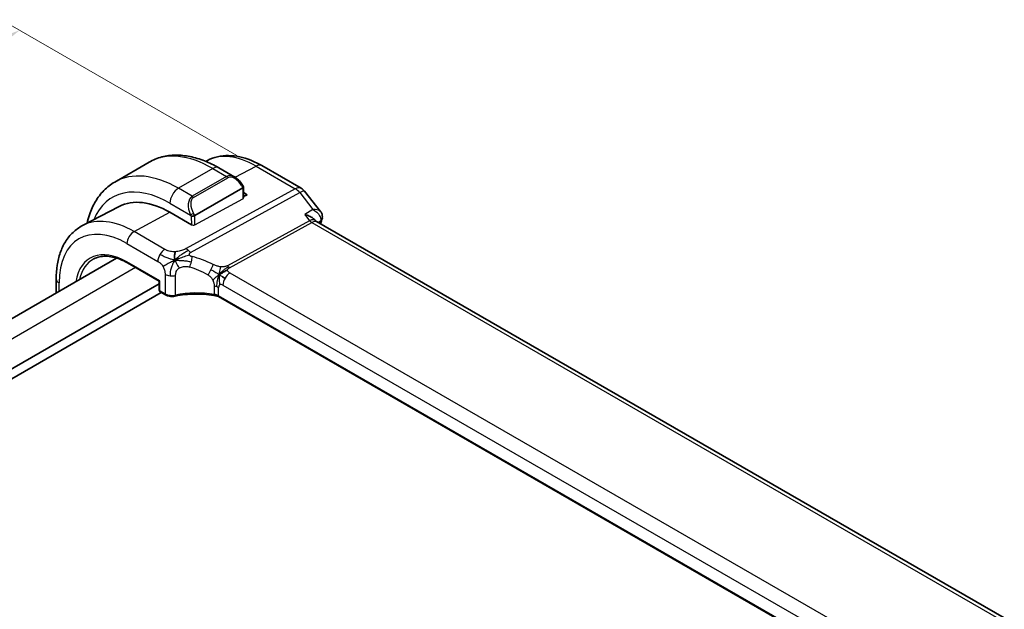
# Model space of a CAD drawing. Units: millimetres. Extents: x 22 to 3190, y 12 to 574.
# Drawn here: x 148 to 229, y 259 to 307 of the extents above; entities that cross this region are included whole.
import ezdxf

# ---------------------------------------------------------------- set-up
doc = ezdxf.new("R2010")
doc.units = ezdxf.units.MM
doc.header["$LTSCALE"] = 1.5
doc.layers.get('Defpoints').update_dxf_attribs({"lineweight": 25})
for name, color, linetype, lineweight in [('Dimension (ISO)', 7, 'Continuous', 18), ('Visible (ISO)', 7, 'Continuous', 35), ('Visible Narrow (ISO)', 7, 'Continuous', 25)]:
    doc.layers.add(name, color=color, linetype=linetype, lineweight=lineweight)
doc.styles.add('Note Text (TK)', font='txt')
doc.dimstyles.new('Default - Method 1b (TK)', dxfattribs={"dimscale": 1.5, "dimtxt": 2.5, "dimasz": 2.5, "dimexe": 1, "dimexo": 1.5, "dimgap": 1, "dimtad": 1, "dimtoh": 1, "dimrnd": 1e-08, "dimdsep": 46, "dimtxsty": 'Note Text (TK)', "dimcen": 0.09, "dimdle": 5, "dimclrd": 100, "dimclre": 100, "dimclrt": 7, "dimadec": 1, "dimazin": 1, "dimtfac": 1, "dimtmove": 0, "dimatfit": 3, "dimfxl": 1, "dimtolj": 1, "dimlwd": -1, "dimlwe": -1, "dimarcsym": 0})

# ---------------------------------------------------------------- blocks, each defined once
blk = doc.blocks.new('*D5')
at = {"layer": 'Defpoints', "color": 0}
for p in [(148.07, 306.633), (168.222, 295.018), (105.997, 259.093)]:
    blk.add_point(p, dxfattribs=at)
at = {"layer": 'Dimension (ISO)', "color": 100}
for p, q in [((165.97, 296.316), (146.569, 307.498)), ((89.092, 272.582), (144.822, 304.758)), ((103.745, 260.39), (84.343, 271.572))]:
    blk.add_line(p, q, dxfattribs=at)
for points in [[(144.51, 305.299), (145.135, 304.216), (148.07, 306.633)], [(88.78, 273.123), (89.405, 272.04), (85.845, 270.707)]]:
    blk.add_solid(points, dxfattribs=at)
at = {"layer": 'Dimension (ISO)', "color": 7, "insert": (112.184, 289.714), "char_height": 3.75, "attachment_point": 4, "rotation": 30, "style": 'Note Text (TK)'}
blk.add_mtext('\\A1;{\\Q-30.045;\\W0.816;\\H0.816x;※88}', dxfattribs=at)

msp = doc.modelspace()

# ---------------------------------------------------------------- linework, layer by layer
at = {"layer": 'Visible (ISO)'}
for p, q in [((158.7344, 295.7599), (155.906, 294.1269)), ((163.5349, 295.9016), (163.3931, 295.8276)), ((165.7867, 294.5389), (164.4777, 295.2933)), ((168.0147, 295.4766), (171.2516, 293.6111)), ((162.4934, 291.367), (166.4532, 293.6532)), ((166.4264, 293.8685), (166.509, 293.7257)), ((166.5118, 293.715), (166.5125, 292.8101)), ((166.5122, 293.25), (166.8075, 293.0798)), ((166.8075, 293.0798), (166.5124, 292.9213)), ((171.5377, 293.3637), (172.855, 291.6923)), ((156.2683, 292.1108), (153.2472, 290.5347)), ((162.2112, 290.6116), (160.4434, 291.6303)), ((172.4124, 290.9818), (172.4525, 290.9309)), ((229.1853, 258.2112), (172.5279, 290.8636)), ((156.0521, 287.8605), (118.152, 265.9788)), ((156.951, 287.4568), (159.5556, 285.9558)), ((159.5557, 285.7486), (120.6825, 263.3052)), ((151.0785, 284.9889), (151.0776, 286.1383)), ((159.5556, 285.9558), (159.5561, 285.2544)), ((159.7359, 285.0354), (120.6832, 262.4883)), ((159.6563, 285.0813), (160.089, 284.8319)), ((220.7422, 252.2384), (164.4406, 284.6857))]:
    msp.add_line(p, q, dxfattribs=at)
for centre, radius, start, end in [((170.7523, 292.7447), 1, 38.244165, 60.044624), ((159.7561, 285.2546), 0.2, 180.044584, 240.044624)]:
    msp.add_arc(centre, radius, start, end, dxfattribs=at)
for centre, major_axis, ratio, start_param, end_param in [((165.6875, 293.4418), (-0.5166, 1.1681), 0.6370754, 5.5685451, 5.5685846), ((166.2532, 293.7684), (0.1732, 0.1001), 0.000734, 0, 0.0036953), ((166.3119, 293.667), (-0.1992, -0.0535), 0.3171573, 2.2710108, 3.2263273), ((160.4489, 284.6254), (-4.2877, 7.4265), 0.5773503, 5.4986861, 6.2584901), ((164.6915, 287.0749), (-2.75, 4.7631), 0.5773503, 6.2656479, 6.2657196), ((162.3521, 291.3808), (0.1992, 0.0535), 0.3171573, 3.8418072, 5.4126035), ((171.8207, 290.117), (-0.5779, -0.8623), 0.4897682, 2.9809363, 2.9844616), ((172.4945, 291.1869), (0.4737, -0.1599), 0.7279184, 0, 0.0030454), ((159.7555, 286.0714), (-0.1999, -0.1156), 0.0007785, 5.4977866, 6.2836345), ((160.1889, 285.0052), (-0.0999, -0.1733), 0.577869, 0, 0.0054778)]:
    msp.add_ellipse(centre, major_axis=major_axis, ratio=ratio, start_param=start_param, end_param=end_param, dxfattribs=at)
for points, knots in [([(164.4777, 295.2933), (164.0871, 295.5184), (163.6919, 295.7108), (162.8982, 296.0232), (162.4996, 296.1432), (161.7056, 296.3032), (161.3101, 296.3431), (160.532, 296.3341), (160.1493, 296.285), (159.4139, 296.0924), (159.0613, 295.9486), (158.7344, 295.7599)], [1.57079633, 1.57079633, 1.57079633, 1.57079633, 1.72769618, 1.72769618, 1.88459603, 1.88459603, 2.04149588, 2.04149588, 2.19839572, 2.19839572, 2.35529557, 2.35529557, 2.35529557, 2.35529557]), ([(163.5349, 295.9016), (163.8001, 296.04), (164.0835, 296.143), (164.6693, 296.2763), (164.9714, 296.3067), (165.5812, 296.3007), (165.8889, 296.2645), (166.5028, 296.133), (166.8092, 296.0379), (167.4167, 295.7952), (167.7178, 295.6477), (168.0147, 295.4766)], [3.95258496, 3.95258496, 3.95258496, 3.95258496, 4.10454576, 4.10454576, 4.25650657, 4.25650657, 4.40846737, 4.40846737, 4.56042818, 4.56042818, 4.71238898, 4.71238898, 4.71238898, 4.71238898]), ([(165.7848, 294.5395), (165.8975, 294.4739), (166.003, 294.3894), (166.2086, 294.1857), (166.3077, 294.0606), (166.4031, 293.9077), (166.4148, 293.8882), (166.4262, 293.8684)], [0, 0, 0, 0, 0.040770675, 0.040770675, 0.088002628, 0.088002628, 0.094839099, 0.094839099, 0.094839099, 0.094839099]), ([(155.906, 294.1269), (155.5783, 293.9378), (155.2769, 293.7037), (154.7414, 293.1615), (154.5073, 292.8537), (154.1102, 292.1823), (153.947, 291.8186), (153.7419, 291.2068), (153.6777, 290.9725), (153.625, 290.7318)], [2.35529557, 2.35529557, 2.35529557, 2.35529557, 2.51255499, 2.51255499, 2.66981441, 2.66981441, 2.82707382, 2.82707382, 2.91973812, 2.91973812, 2.91973812, 2.91973812]), ([(171.5508, 291.4561), (171.5522, 291.4557), (171.5536, 291.4553), (171.6847, 291.4198), (171.8091, 291.3756), (172.0367, 291.2732), (172.1421, 291.2142), (172.3107, 291.0922), (172.3699, 291.0356), (172.4124, 290.9817)], [-0.00045766, -0.00045766, -0.00045766, -0.00045766, 0, 0, 0.04226574, 0.04226574, 0.08433242, 0.08433242, 0.12182489, 0.12182489, 0.12182489, 0.12182489]), ([(172.2361, 291.8688), (172.2355, 291.8688), (172.2348, 291.8688), (172.2322, 291.8687), (172.2303, 291.8687), (172.2283, 291.8687)], [0.08254712603, 0.08254712603, 0.08254712603, 0.08254712603, 0.08268672246, 0.08268672246, 0.0831002641, 0.0831002641, 0.0831002641, 0.0831002641]), ([(172.2283, 291.8687), (172.2302, 291.8676), (172.2321, 291.8664), (172.2346, 291.865), (172.2352, 291.8646), (172.2359, 291.8642)], [-0.0831002641, -0.0831002641, -0.0831002641, -0.0831002641, -0.08268672246, -0.08268672246, -0.08254824414, -0.08254824414, -0.08254824414, -0.08254824414]), ([(172.8587, 291.6878), (172.909, 291.6241), (172.9507, 291.5483), (172.9982, 291.3948), (173.0085, 291.3162), (173.0034, 291.2122), (173.0005, 291.1855), (172.9959, 291.1591)], [0, 0, 0, 0, 0.026828878, 0.026828878, 0.050789361, 0.050789361, 0.05908656, 0.05908656, 0.05908656, 0.05908656]), ([(151.0776, 286.1383), (151.0773, 286.5256), (151.1042, 286.9017), (151.215, 287.6239), (151.2989, 287.9699), (151.5267, 288.6232), (151.6708, 288.9304), (152.0209, 289.494), (152.2271, 289.7504), (152.6974, 290.1964), (152.9615, 290.3857), (153.2472, 290.5347)], [3.14159265, 3.14159265, 3.14159265, 3.14159265, 3.30379111, 3.30379111, 3.46598957, 3.46598957, 3.62818804, 3.62818804, 3.7903865, 3.7903865, 3.95258496, 3.95258496, 3.95258496, 3.95258496]), ([(154.1846, 287.7933), (154.3267, 287.8674), (154.4793, 287.9233), (154.8042, 287.9972), (154.9766, 288.0152), (155.3382, 288.0117), (155.5276, 287.9901), (155.9188, 287.9063), (156.1207, 287.8442), (156.5318, 287.68), (156.741, 287.5779), (156.951, 287.4568)], [3.95258496, 3.95258496, 3.95258496, 3.95258496, 4.10454576, 4.10454576, 4.25650657, 4.25650657, 4.40846737, 4.40846737, 4.56042818, 4.56042818, 4.71238898, 4.71238898, 4.71238898, 4.71238898]), ([(160.8828, 284.724), (160.8018, 284.707), (160.7149, 284.6986), (160.5434, 284.6993), (160.4566, 284.7083), (160.2953, 284.7428), (160.2186, 284.7679), (160.1291, 284.81), (160.109, 284.8204), (160.0896, 284.8316)], [0, 0, 0, 0, 0.025843984, 0.025843984, 0.051462761, 0.051462761, 0.076579896, 0.076579896, 0.084174733, 0.084174733, 0.084174733, 0.084174733]), ([(164.2424, 284.7582), (163.7396, 284.8493), (163.2067, 284.8967), (162.1498, 284.9015), (161.6123, 284.8574), (161.0342, 284.7545), (160.9581, 284.7397), (160.8828, 284.724)], [0, 0, 0, 0, 0.15727209, 0.15727209, 0.31728855, 0.31728855, 0.34179323, 0.34179323, 0.34179323, 0.34179323]), ([(164.0983, 284.8651), (164.0989, 284.865), (164.0996, 284.8649), (164.1675, 284.854), (164.2324, 284.838), (164.3532, 284.797), (164.4092, 284.772), (164.459, 284.7428), (164.4595, 284.7426), (164.4599, 284.7423)], [-0.00019585, -0.00019585, -0.00019585, -0.00019585, 0, 0, 0.020903556, 0.020903556, 0.041807111, 0.041807111, 0.042002985, 0.042002985, 0.042002985, 0.042002985])]:
    msp.add_open_spline(points, degree=3, knots=knots, dxfattribs=at)
for points in [[(172.8587, 291.6878), (172.8585, 291.688), (172.8584, 291.6882), (172.8582, 291.6884)], [(172.4589, 290.923), (172.4725, 290.9054), (172.4964, 290.8829), (172.5213, 290.8671)], [(172.9683, 291.027), (172.929, 290.9108), (172.8905, 290.794), (172.8525, 290.6765)], [(173.003, 291.1656), (172.9954, 291.1188), (172.9834, 291.0731), (172.9682, 291.0282)], [(160.8774, 287.6979), (160.8603, 287.7585), (160.8331, 287.879), (160.8151, 288.0964), (160.8613, 288.2931), (160.8903, 288.3801)], [(160.8774, 287.6979), (160.9456, 287.7285), (161.013, 287.7578), (161.0877, 287.7886)], [(164.5174, 286.4826), (164.5674, 286.5156), (164.6684, 286.5804), (164.8803, 286.7309), (165.0864, 286.831), (165.197, 286.8531)], [(164.7826, 286.3195), (164.8354, 286.29), (164.9032, 286.2536), (164.985, 286.2065)], [(164.2428, 284.76), (164.2443, 284.7597), (164.2458, 284.7594), (164.2474, 284.7591)], [(164.4414, 284.688), (164.3816, 284.7225), (164.3154, 284.7467), (164.2474, 284.7591)], [(164.4405, 284.6862), (164.4405, 284.6861), (164.4406, 284.6861), (164.4407, 284.686)]]:
    msp.add_open_spline(points, degree=3, dxfattribs=at)
at = {"layer": 'Visible Narrow (ISO)'}
for p, q in [((165.8207, 294.5179), (167.5394, 295.4408)), ((167.5394, 295.4408), (170.7763, 293.5753)), ((163.9777, 295.2437), (161.1493, 293.6107)), ((165.1212, 294.5847), (162.2928, 292.9517)), ((162.3928, 292.8462), (165.2213, 294.4792)), ((163.9777, 295.2437), (165.1212, 294.5847)), ((165.715, 294.4611), (165.715, 294.4611)), ((166.3531, 293.8263), (166.4532, 293.6532)), ((166.4532, 293.6532), (166.4539, 292.7324)), ((162.2928, 292.9517), (161.1493, 293.6107)), ((170.7763, 293.5753), (161.7722, 288.6422)), ((162.1359, 288.3164), (171.14, 293.2494)), ((171.14, 293.2494), (172.2283, 291.8687)), ((160.4428, 292.3856), (162.152, 291.4006)), ((162.494, 290.606), (166.4539, 292.7324)), ((157.4932, 290.0461), (160.4434, 291.6303)), ((162.152, 291.4006), (162.2106, 291.2992)), ((162.2106, 291.2992), (162.2112, 290.6116)), ((162.4934, 291.367), (162.3933, 291.5401)), ((162.494, 290.606), (162.4934, 291.367)), ((172.2283, 291.8687), (171.5508, 291.4561)), ((171.5508, 291.4561), (171.9565, 290.9413)), ((171.9565, 290.9413), (165.185, 287.2314)), ((165.3669, 287.0685), (172.1384, 290.7784)), ((172.1384, 290.7784), (228.7031, 258.1794)), ((172.6401, 290.7989), (172.8576, 290.9315)), ((160.0372, 288.58), (157.4932, 290.0461)), ((156.9083, 289.055), (159.4523, 287.5889)), ((159.7081, 288.2839), (159.7081, 288.2839)), ((159.6141, 285.9898), (156.9095, 287.5485)), ((157.6139, 287.0748), (119.6146, 265.1359)), ((160.0462, 286.5222), (160.0474, 284.9235)), ((160.918, 284.8131), (160.9167, 286.4223)), ((221.0087, 254.5784), (165.3975, 286.6278)), ((151.3125, 285.124), (151.3119, 285.8123)), ((159.6147, 285.1729), (159.6141, 285.9898)), ((164.0977, 285.5517), (164.0982, 284.8659)), ((164.8126, 285.6367), (220.4238, 253.5873)), ((160.0474, 284.9235), (159.6147, 285.1729)), ((164.46, 284.7462), (164.4594, 285.432)), ((164.4599, 284.7423), (164.46, 284.7462)), ((220.7525, 252.3002), (164.4599, 284.7423))]:
    msp.add_line(p, q, dxfattribs=at)
for centre, major_axis, ratio, start_param, end_param in [((163.9844, 286.6667), (-5.25, 9.0933), 0.5773503, 5.4986861, 6.2831853), ((167.5446, 288.7221), (-4.1125, 7.123), 0.5773503, 5.4986861, 6.2584901), ((163.9784, 294.4269), (0.4993, 0.8664), 0.577869, 0, 0.7849483), ((167.5153, 294.6102), (0.4993, 0.8664), 0.577869, 0, 0.7500417), ((161.156, 285.0337), (-5.25, 9.0933), 0.5773503, 5.4986861, 6.2831853), ((165.6875, 293.4418), (-0.5166, 1.1681), 0.6370754, 5.5685846, 6.3516219), ((165.1214, 294.4213), (-0.1, 0.1732), 0.5773503, 4.7132879, 5.4986861), ((165.7875, 293.4997), (-0.5664, 0.9794), 0.5773503, 4.7119395, 6.2827358), ((160.4489, 284.6254), (-4.75, 8.2272), 0.5773503, 5.4986861, 6.7033446), ((166.2532, 293.7684), (0.1732, 0.1001), 0.000734, 0.0036953, 0.9553164), ((170.7523, 292.7447), (0.4993, 0.8664), 0.577869, 0, 0.7500417), ((161.1499, 292.7939), (-0.4993, -0.8664), 0.577869, 3.926541, 5.4973373), ((162.8591, 291.8088), (-0.5166, 1.1681), 0.6370754, 0.0684366, 1.6392329), ((162.959, 291.8667), (-0.5664, 0.9794), 0.5773503, 6.2827358, 7.8535322), ((162.2929, 292.7883), (-0.1, 0.1732), 0.5773503, 4.7132879, 5.4986861), ((170.7523, 292.7447), (-0.4805, 0.877), 0.6026875, 4.9716528, 5.5117349), ((170.7523, 292.7447), (0.7854, 0.619), 0.1987415, 0, 0.905943), ((165.0036, 287.2551), (-2.9707, 5.1454), 0.5773503, 0.0241787, 0.0242913), ((165.0451, 287.279), (-3.0414, 5.2679), 0.5773503, 0.0012537, 0.0015929), ((166.3125, 292.8139), (-0.2, 0.0057), 0.5563413, 2.3720076, 3.1578548), ((162.2934, 291.4822), (0.1732, 0.1001), 0.000734, 0.9553166, 2.526113), ((157.4988, 282.9222), (-4.3605, 7.5527), 0.5773503, 5.4986861, 6.2584901), ((162.3526, 290.6875), (0.2, -0.0057), 0.5563413, 3.9428039, 5.5136002), ((171.8207, 290.117), (-0.5779, -0.8623), 0.4897682, 2.9844616, 3.8904047), ((172.1504, 291.1937), (0.2402, -0.4385), 0.6026875, 4.9716528, 5.5117349), ((171.8207, 290.117), (0.7295, 0.7296), 0.3177265, 0.0851821, 0.8352257), ((207.2029, 258.0953), (25.5559, -44.2641), 0.5773503, 3.6117118, 3.6165358), ((172.4945, 291.1869), (0.4737, -0.1599), 0.7279184, 5.7483332, 6.2831853), ((172.4952, 290.6492), (-0.3407, -0.3849), 0.3436456, 2.457666, 2.6436639), ((172.5096, 291.2454), (0.4934, -0.0809), 0.824357, 5.6207868, 6.2670506), ((156.9133, 282.5842), (-3.9608, 6.8603), 0.5773503, 5.4986861, 7.0694824), ((157.474, 289.3816), (0.3995, 0.6931), 0.577869, 0.7500417, 2.3557446), ((156.9133, 282.5842), (-3.0386, 5.2631), 0.5773503, 5.4986861, 6.8877698), ((160.018, 287.9155), (0.3995, 0.6931), 0.577869, 1.5528932, 2.3557446), ((160.018, 287.9155), (0.3995, 0.6931), 0.577869, 0.7500417, 1.5528932), ((161.7481, 287.8116), (0.4805, -0.877), 0.6026875, 2.1001012, 2.3701422), ((161.7481, 287.8116), (0.4805, -0.877), 0.6026875, 1.8300602, 2.1001012), ((161.9595, 287.5747), (-0.1824, -0.7789), 0.3220581, 1.6058228, 2.1893531), ((163.1335, 282.4986), (-4.9259, 4.5781), 0.6694939, 5.1165919, 5.4184508), ((157.0498, 282.663), (-2.9387, 5.09), 0.5773503, 6.2584901, 6.8366318), ((157.0509, 287.6301), (-0.0999, -0.1733), 0.577869, 5.4973373, 6.2831853), ((161.9595, 287.5747), (-0.1824, -0.7789), 0.3220581, 1.0222926, 1.6058228), ((163.7041, 286.9274), (0.3622, 0.7133), 0.150157, 4.7426531, 5.3882745), ((165.3789, 287.4838), (0.2402, -0.4385), 0.6026875, 4.9716528, 5.2416939), ((160.6119, 286.8488), (-0.8, -0.0006), 0.576831, 0.7849491, 1.3731244), ((160.6119, 286.8488), (-0.8, -0.0006), 0.576831, 1.3731244, 1.9612996), ((162.8234, 282.0948), (-4.0694, 4.5113), 0.6446088, 5.1804987, 5.4823577), ((163.7041, 286.9274), (0.3622, 0.7133), 0.150157, 4.0970317, 4.7426531), ((165.3783, 285.9633), (-0.3995, -0.6931), 0.577869, 3.8916344, 4.6944858), ((165.3789, 287.4838), (0.2402, -0.4385), 0.6026875, 5.2416939, 5.5117349), ((151.8776, 286.1389), (-0.8, -0.0006), 0.576831, 0, 0.7849491), ((163.8937, 285.1054), (-0.8, -0.0006), 0.576831, 4.190331, 4.4541202), ((164.8129, 285.2283), (-0.25, 0.433), 0.5773503, 0.0008989, 0.7862971), ((164.8129, 285.2283), (-0.25, 0.433), 0.5773503, 5.4986861, 6.2840842), ((165.3783, 285.9633), (-0.3995, -0.6931), 0.577869, 4.6944858, 5.4973373), ((159.7561, 285.2546), (-0.2, -0.0002), 0.576831, 0, 0.7849491), ((159.7561, 285.2546), (-0.0999, -0.1733), 0.577869, 5.4973373, 6.2831853), ((160.1889, 285.0052), (-0.0999, -0.1733), 0.577869, 5.4973373, 6.2831853), ((160.6131, 285.233), (-0.8, 0.0171), 0.561522, 0.7973625, 1.973713), ((160.8418, 284.9197), (0.0411, -0.1957), 0.3293677, 6.2828829, 7.2104923), ((162.8233, 282.2046), (-4.9994, 0.1479), 0.5555091, 4.4709852, 5.1197572), ((163.8943, 284.4196), (0.8, 0.0006), 0.576831, 0.7849491, 1.3125273), ((163.8937, 285.1054), (-0.8, -0.0006), 0.576831, 3.9265418, 4.190331)]:
    msp.add_ellipse(centre, major_axis=major_axis, ratio=ratio, start_param=start_param, end_param=end_param, dxfattribs=at)
for points, knots in [([(172.2359, 291.8642), (172.4605, 291.7314), (172.7254, 291.4954), (172.8746, 291.1419), (172.8756, 290.9979), (172.8576, 290.9315)], [-0.082548244, -0.082548244, -0.082548244, -0.082548244, -0.033074689, -0.016537344, 0, 0, 0, 0]), ([(172.8582, 291.6884), (172.842, 291.7088), (172.714, 291.8266), (172.4688, 291.8716), (172.2361, 291.8688)], [0.023896581, 0.023896581, 0.023896581, 0.023896581, 0.033074689, 0.082547126, 0.082547126, 0.082547126, 0.082547126]), ([(160.8903, 288.3801), (160.8203, 288.3764), (160.749, 288.3762), (160.6805, 288.3801), (160.6129, 288.3839), (160.5481, 288.3917), (160.4866, 288.4033), (160.4252, 288.4149), (160.367, 288.4302), (160.3138, 288.4482), (160.2826, 288.4588), (160.2531, 288.4702), (160.2251, 288.4823), (160.2048, 288.491), (160.1851, 288.5001), (160.1661, 288.5095), (160.1207, 288.532), (160.0786, 288.5561), (160.0372, 288.58)], [0.5, 0.5, 0.5, 0.5, 0.60087597, 0.60087597, 0.60087597, 0.70043867, 0.70043867, 0.70043867, 0.79977567, 0.79977567, 0.79977567, 0.85779322, 0.85779322, 0.85779322, 0.89980512, 0.89980512, 0.89980512, 1, 1, 1, 1]), ([(161.7722, 288.6422), (161.7312, 288.6198), (161.6884, 288.5966), (161.6407, 288.5732), (161.5929, 288.5498), (161.5402, 288.5261), (161.4838, 288.5046), (161.4274, 288.483), (161.3674, 288.4635), (161.303, 288.4463), (161.2406, 288.4296), (161.1742, 288.415), (161.1071, 288.4039), (161.0353, 288.3919), (160.9626, 288.384), (160.8903, 288.3801)], [0, 0, 0, 0, 0.09981356, 0.09981356, 0.09981356, 0.19959237, 0.19959237, 0.19959237, 0.29944058, 0.29944058, 0.29944058, 0.39629465, 0.39629465, 0.39629465, 0.5, 0.5, 0.5, 0.5]), ([(161.0877, 287.7886), (161.1258, 287.8044), (161.2843, 287.8682), (161.6418, 288.0004), (161.9488, 288.1028), (162.0584, 288.1321)], [0.22065817, 0.22065817, 0.22065817, 0.22065817, 0.33333333, 0.66666667, 1, 1, 1, 1]), ([(162.0584, 288.1321), (162.0549, 288.1411), (162.0519, 288.1505), (162.0497, 288.1601), (162.0481, 288.1669), (162.0469, 288.1738), (162.0462, 288.1804), (162.0444, 288.1962), (162.0451, 288.2113), (162.0484, 288.2251), (162.0517, 288.239), (162.0577, 288.2518), (162.0658, 288.2629), (162.0738, 288.2741), (162.084, 288.2837), (162.0959, 288.2924), (162.1079, 288.301), (162.1217, 288.3086), (162.1359, 288.3164)], [0.5, 0.5, 0.5, 0.5, 0.55903327, 0.55903327, 0.55903327, 0.60130308, 0.60130308, 0.60130308, 0.70098018, 0.70098018, 0.70098018, 0.80065095, 0.80065095, 0.80065095, 0.90032201, 0.90032201, 0.90032201, 1, 1, 1, 1]), ([(162.2696, 287.9785), (162.2513, 287.9828), (162.2328, 287.9872), (162.215, 287.9928), (162.1975, 287.9982), (162.1808, 288.0049), (162.165, 288.0135), (162.149, 288.0222), (162.1339, 288.0328), (162.1203, 288.0448), (162.1063, 288.0572), (162.0939, 288.0711), (162.0837, 288.0855), (162.0776, 288.0941), (162.0723, 288.1028), (162.0677, 288.1116), (162.0643, 288.1183), (162.0612, 288.1251), (162.0584, 288.1321)], [0, 0, 0, 0, 0.09876289, 0.09876289, 0.09876289, 0.19597431, 0.19597431, 0.19597431, 0.29378332, 0.29378332, 0.29378332, 0.39447936, 0.39447936, 0.39447936, 0.45440366, 0.45440366, 0.45440366, 0.5, 0.5, 0.5, 0.5]), ([(159.4523, 287.5889), (159.4811, 287.5723), (159.5104, 287.5553), (159.5407, 287.5353), (159.571, 287.5154), (159.6024, 287.4926), (159.6334, 287.4664), (159.6644, 287.4402), (159.6951, 287.4106), (159.7254, 287.3773), (159.7557, 287.3441), (159.7855, 287.307), (159.8136, 287.2675), (159.8416, 287.228), (159.8678, 287.1861), (159.8917, 287.1425)], [0, 0, 0, 0, 0.10000021, 0.10000021, 0.10000021, 0.20000067, 0.20000067, 0.20000067, 0.300001, 0.300001, 0.300001, 0.40000083, 0.40000083, 0.40000083, 0.5, 0.5, 0.5, 0.5]), ([(161.2431, 287.0502), (161.292, 287.0798), (161.3453, 287.1052), (161.4013, 287.1252), (161.4569, 287.1451), (161.515, 287.1598), (161.5735, 287.1687), (161.6319, 287.1775), (161.6906, 287.1806), (161.7482, 287.1786), (161.8056, 287.1765), (161.8619, 287.1693), (161.9164, 287.1587), (161.9718, 287.1479), (162.0254, 287.1336), (162.0784, 287.1184)], [0.5, 0.5, 0.5, 0.5, 0.60070975, 0.60070975, 0.60070975, 0.700585, 0.700585, 0.700585, 0.80015103, 0.80015103, 0.80015103, 0.89932821, 0.89932821, 0.89932821, 1, 1, 1, 1]), ([(164.636, 287.1412), (164.5867, 287.1463), (164.5349, 287.1547), (164.4841, 287.1649), (164.4324, 287.1752), (164.3817, 287.1873), (164.3361, 287.2004), (164.2902, 287.2135), (164.2493, 287.2276), (164.2089, 287.2433), (164.1689, 287.2589), (164.1291, 287.2762), (164.0962, 287.2913), (164.0635, 287.3064), (164.0377, 287.3193), (164.0143, 287.3312)], [0.5, 0.5, 0.5, 0.5, 0.59880591, 0.59880591, 0.59880591, 0.69938949, 0.69938949, 0.69938949, 0.80039442, 0.80039442, 0.80039442, 0.90047077, 0.90047077, 0.90047077, 1, 1, 1, 1]), ([(165.185, 287.2314), (165.1664, 287.2212), (165.1457, 287.2103), (165.1196, 287.1989), (165.0934, 287.1874), (165.0618, 287.1755), (165.0283, 287.1658), (164.9948, 287.1562), (164.9593, 287.149), (164.9177, 287.1438), (164.8817, 287.1393), (164.841, 287.1364), (164.7996, 287.1353), (164.7933, 287.1351), (164.7869, 287.135), (164.7806, 287.1349), (164.7332, 287.1343), (164.6848, 287.1362), (164.636, 287.1412)], [0, 0, 0, 0, 0.10043595, 0.10043595, 0.10043595, 0.20091172, 0.20091172, 0.20091172, 0.30131259, 0.30131259, 0.30131259, 0.38827689, 0.38827689, 0.38827689, 0.4014898, 0.4014898, 0.4014898, 0.5, 0.5, 0.5, 0.5]), ([(159.8917, 287.1425), (159.9156, 287.0989), (159.9373, 287.0535), (159.956, 287.0081), (159.9748, 286.9627), (159.9905, 286.9173), (160.0031, 286.8731), (160.0157, 286.8288), (160.0251, 286.7858), (160.0317, 286.7446), (160.0383, 286.7034), (160.0422, 286.664), (160.0441, 286.627), (160.0455, 286.6018), (160.0459, 286.5778), (160.0461, 286.5546), (160.0462, 286.5437), (160.0462, 286.5328), (160.0462, 286.5222)], [0.5, 0.5, 0.5, 0.5, 0.5999767, 0.5999767, 0.5999767, 0.69988625, 0.69988625, 0.69988625, 0.79982005, 0.79982005, 0.79982005, 0.89986972, 0.89986972, 0.89986972, 0.96793465, 0.96793465, 0.96793465, 1, 1, 1, 1]), ([(160.9167, 286.4223), (160.9167, 286.47), (160.9168, 286.5168), (160.9211, 286.5628), (160.9253, 286.6088), (160.9338, 286.654), (160.9482, 286.6986), (160.9627, 286.7432), (160.9831, 286.7872), (161.0101, 286.8293), (161.0371, 286.8714), (161.0706, 286.9117), (161.1098, 286.9489), (161.1249, 286.9633), (161.1409, 286.9772), (161.1576, 286.9906), (161.1845, 287.0121), (161.2131, 287.0321), (161.2431, 287.0502)], [0, 0, 0, 0, 0.09991202, 0.09991202, 0.09991202, 0.19981841, 0.19981841, 0.19981841, 0.299726, 0.299726, 0.299726, 0.39964162, 0.39964162, 0.39964162, 0.43816998, 0.43816998, 0.43816998, 0.5, 0.5, 0.5, 0.5]), ([(163.5825, 286.4713), (163.6039, 286.459), (163.6265, 286.4456), (163.6525, 286.4279), (163.6785, 286.4101), (163.708, 286.3879), (163.7362, 286.3638), (163.7644, 286.3398), (163.7914, 286.3138), (163.8181, 286.2833), (163.8457, 286.2521), (163.873, 286.2162), (163.8994, 286.1775), (163.9243, 286.1408), (163.9475, 286.103), (163.9681, 286.0645)], [0, 0, 0, 0, 0.10004935, 0.10004935, 0.10004935, 0.20016839, 0.20016839, 0.20016839, 0.3001468, 0.3001468, 0.3001468, 0.40288586, 0.40288586, 0.40288586, 0.5, 0.5, 0.5, 0.5]), ([(165.197, 286.8531), (165.1954, 286.8688), (165.1961, 286.8846), (165.1996, 286.9002), (165.2, 286.9021), (165.2005, 286.9041), (165.201, 286.906), (165.2056, 286.9232), (165.2134, 286.9399), (165.2237, 286.9556), (165.234, 286.9713), (165.2469, 286.986), (165.2619, 286.9995), (165.2769, 287.013), (165.294, 287.0254), (165.3119, 287.0367), (165.3299, 287.0481), (165.3486, 287.0584), (165.3669, 287.0685)], [0.5, 0.5, 0.5, 0.5, 0.59026173, 0.59026173, 0.59026173, 0.60139356, 0.60139356, 0.60139356, 0.7012203, 0.7012203, 0.7012203, 0.80085276, 0.80085276, 0.80085276, 0.90040746, 0.90040746, 0.90040746, 1, 1, 1, 1]), ([(165.3975, 286.6278), (165.3746, 286.641), (165.3508, 286.6549), (165.3274, 286.671), (165.3043, 286.687), (165.2816, 286.7051), (165.2627, 286.7243), (165.2437, 286.7436), (165.2285, 286.7641), (165.2175, 286.7856), (165.2061, 286.8077), (165.1992, 286.8309), (165.197, 286.8531)], [0, 0, 0, 0, 0.12428296, 0.12428296, 0.12428296, 0.24765205, 0.24765205, 0.24765205, 0.37214575, 0.37214575, 0.37214575, 0.5, 0.5, 0.5, 0.5]), ([(163.9681, 286.0645), (163.9893, 286.0252), (164.0068, 285.9864), (164.0224, 285.946), (164.0382, 285.9053), (164.052, 285.863), (164.0626, 285.8245), (164.0732, 285.786), (164.0807, 285.7514), (164.086, 285.7175), (164.0912, 285.6839), (164.0942, 285.651), (164.0958, 285.6231), (164.0974, 285.5951), (164.0977, 285.5722), (164.0977, 285.5517)], [0.5, 0.5, 0.5, 0.5, 0.59969341, 0.59969341, 0.59969341, 0.7001848, 0.7001848, 0.7001848, 0.8005944, 0.8005944, 0.8005944, 0.90017066, 0.90017066, 0.90017066, 1, 1, 1, 1]), ([(164.4407, 284.686), (164.4432, 284.6844), (164.4456, 284.6848), (164.448, 284.6874), (164.4537, 284.6937), (164.4587, 284.7124), (164.4599, 284.7423)], [-0.078995739, -0.078995739, -0.078995739, -0.078995739, -0.056123656, -0.056123656, -0.056123656, 0, 0, 0, 0])]:
    msp.add_open_spline(points, degree=3, knots=knots, dxfattribs=at)
for points in [[(160.8774, 287.6979), (160.8265, 287.704), (160.7249, 287.7193), (160.5469, 287.7599), (160.3144, 287.8311), (159.9632, 287.9696), (159.7444, 288.0897), (159.6246, 288.1587)], [(160.8774, 287.6979), (160.9138, 287.7432), (160.9913, 287.8295), (161.1389, 287.964), (161.3452, 288.1237), (161.6611, 288.3363), (161.8577, 288.4474), (161.9618, 288.5044)], [(160.8774, 287.6979), (160.7744, 287.6516), (160.581, 287.5588), (160.2202, 287.3611), (159.9687, 287.2013), (159.8917, 287.1425)], [(160.8774, 287.6979), (160.8409, 287.6526), (160.7728, 287.5579), (160.6735, 287.3806), (160.5693, 287.1379), (160.464, 286.7644), (160.455, 286.5279), (160.4551, 286.3962)], [(160.8774, 287.6979), (160.9283, 287.6918), (161.0301, 287.6829), (161.2107, 287.6745), (161.4552, 287.6637), (161.834, 287.6312), (162.08, 287.5784), (162.2165, 287.5433)], [(160.8774, 287.6979), (160.8945, 287.6373), (160.9365, 287.5172), (161.0184, 287.3029), (161.1588, 287.131), (161.2431, 287.0502)], [(164.5174, 286.4826), (164.4985, 286.4949), (164.4579, 286.5211), (164.3732, 286.575), (164.2541, 286.6486), (164.0586, 286.7659), (163.9001, 286.8533), (163.8221, 286.8947)], [(164.5174, 286.4826), (164.4674, 286.4496), (164.3696, 286.3874), (164.1918, 286.2448), (164.0439, 286.1169), (163.9681, 286.0645)], [(164.5174, 286.4826), (164.494, 286.4423), (164.4516, 286.3592), (164.3961, 286.2106), (164.346, 286.0151), (164.3001, 285.7429), (164.2923, 285.5855), (164.2924, 285.5057)], [(164.5174, 286.4826), (164.5121, 286.4207), (164.5049, 286.2964), (164.4939, 286.0174), (164.522, 285.7734), (164.5627, 285.6611)], [(164.5174, 286.4826), (164.5227, 286.5445), (164.5343, 286.6625), (164.5884, 286.8797), (164.6292, 287.0586), (164.636, 287.1412)], [(164.5174, 286.4826), (164.5409, 286.5229), (164.5922, 286.6005), (164.6959, 286.7196), (164.8445, 286.8542), (165.0642, 287.0204), (165.203, 287.0995), (165.2721, 287.1374)], [(164.5174, 286.4826), (164.5411, 286.4673), (164.5843, 286.4393), (164.6547, 286.3944), (164.7299, 286.349), (164.7826, 286.3195)], [(164.0983, 284.8651), (164.1007, 284.8141), (164.1623, 284.7757), (164.2428, 284.76)]]:
    msp.add_open_spline(points, degree=3, dxfattribs=at)

# ---------------------------------------------------------------- dimensions: what is measured, and where the dimension line sits
at = {"layer": 'Dimension (ISO)', "color": 100}
dim = msp.add_linear_dim(base=(148.0699, 306.6326), p1=(105.997, 259.0926), p2=(168.2224, 295.0185), angle=210, text='{\\Q-30.045;\\W0.816;\\H0.816x;※<>}', dimstyle='Default - Method 1b (TK)', override={"dimtoh": 0, "dimdec": 2, "dimlfac": 1.224745, "dimtp": 0, "dimtm": 0, "dimtdec": 2, "dimtofl": 0, "dimatfit": 1}, dxfattribs=at)
dim.commit()
dim.dimension.update_dxf_attribs({"geometry": '*D5', "text_midpoint": (116.9572, 288.6697), "dimtype": 160})

doc.saveas('drawing.dxf')
